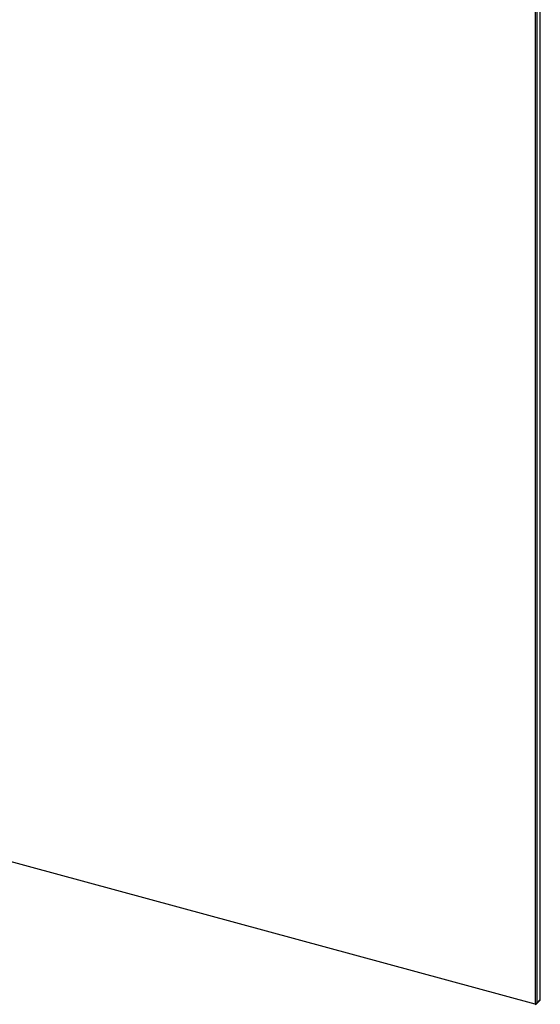
# Model space of a CAD drawing. Units: inches. Extents: x 458 to 3703, y 640 to 6483.
# Drawn here: x 1013 to 1568, y 4383 to 5433 of the extents above; entities that cross this region are included whole.
import ezdxf

# ---------------------------------------------------------------- set-up
doc = ezdxf.new("R2010")
doc.units = ezdxf.units.IN
doc.header["$MEASUREMENT"] = 0

msp = doc.modelspace()

# ---------------------------------------------------------------- linework, layer by layer
at = {"color": 7, "linetype": 'Continuous', "lineweight": 25}
for p, q in [((1567.9, 4388.1), (1567.9, 6184.7)), ((1562.8, 4384.3), (1562.8, 6180.8)), ((1564.2, 6181.1), (1564.2, 4384.5)), ((531.5, 4663.7), (1562, 4383.6)), ((1562.4, 4383.2), (531.5, 4663.4)), ((1562, 4383.6), (1562.4, 4383.2)), ((1562.8, 4384.3), (1564.2, 4384.5)), ((1563.8, 4383.5), (1567.6, 4387.2)), ((1564.2, 4384.5), (1567.9, 4388.1))]:
    msp.add_line(p, q, dxfattribs=at)
for centre, radius, start, end in [((1562.2, 4384.2), 0.65, 248.8655, 0.9235), ((1562.9, 4384.4), 1.3, 248.8671, 0.9208), ((1566.6, 4388.1), 1.29, 315.3648, 1.9033)]:
    msp.add_arc(centre, radius, start, end, dxfattribs=at)

doc.saveas('drawing.dxf')
